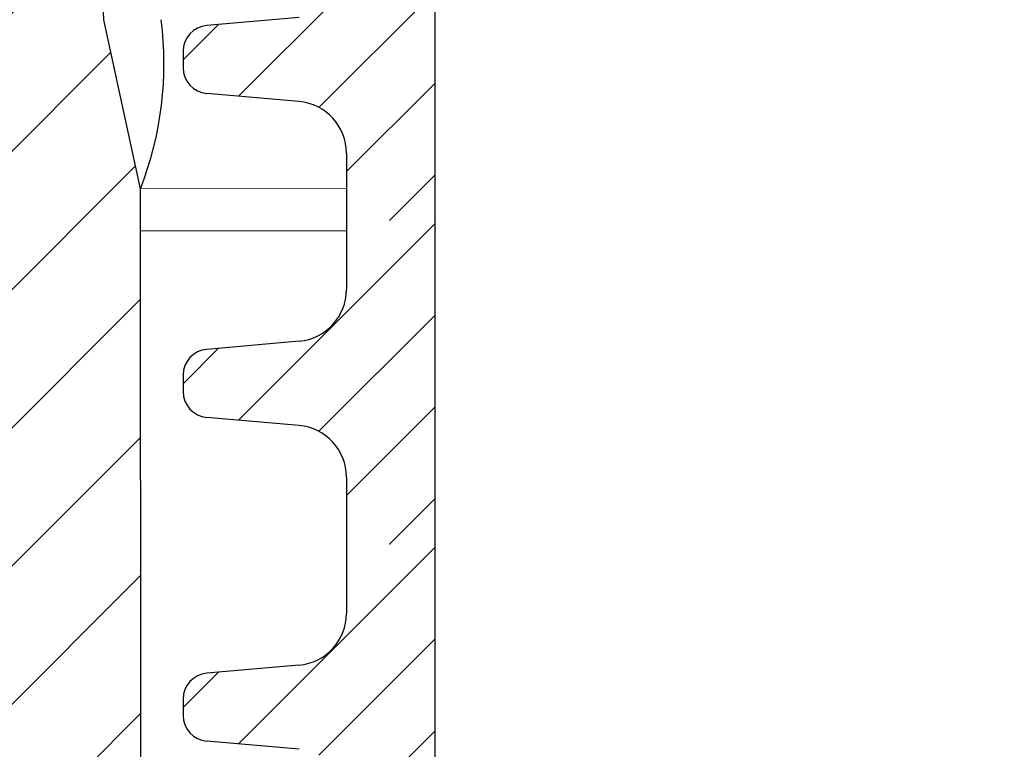
# Model space of a CAD drawing. Units: millimetres. Extents: x 2673 to 4786, y 0 to 1485.
# Drawn here: x 3212 to 3231, y 1044 to 1058 of the extents above; entities that cross this region are included whole.
import ezdxf

# ---------------------------------------------------------------- set-up
doc = ezdxf.new("R2010")
doc.units = ezdxf.units.MM
doc.linetypes.add('ACAD_ISO04W100', pattern=[30, 24, -3, 0, -3])
for name, color, linetype, lineweight in [('вспомогательный', 140, 'Continuous', 20), ('маскировка', 93, 'Continuous', 25), ('Оси', 10, 'ACAD_ISO04W100', 13), ('Основной', 7, 'Continuous', 30), ('штриховка', 251, 'Continuous', 0)]:
    doc.layers.add(name, color=color, linetype=linetype, lineweight=lineweight)

# ---------------------------------------------------------------- blocks, each defined once
blk = doc.blocks.new('*U85')
blk.add_wipeout([(25551.788684917232, 2855.345001527639), (25551.78868491724, 2856.6786703536227), (25551.88257832548, 2857.1017198121735), (25552.05140758042, 2857.354260561237), (25552.207189041426, 2857.4922197045644), (25552.48364924519, 2857.6310112793312), (25554.48226278861, 2857.8306590557086), (25554.80732358564, 2857.990961300947), (25554.80732358564, 2857.990961300947), (25554.938684917233, 2858.3287564047546), (25554.91111487333, 2858.807249928944), (25554.80732358564, 2858.9813076314467), (25554.482262788606, 2859.141609876685), (25552.701529174483, 2859.2974038806806), (25552.298047249795, 2859.4222348893218), (25552.05140758042, 2859.618008371157), (25551.925935724947, 2859.7879664682323), (25551.8500481069, 2859.948691434345), (25551.788684917232, 2860.2935985787713), (25551.788684917232, 2861.622267404754), (25413.188684917244, 2861.622267404754), (25413.188684917244, 2860.2935985787713), (25413.145217600002, 2860.0019734309944), (25412.925962254052, 2859.618008371157), (25412.813450844547, 2859.512786478404), (25412.570211912316, 2859.3692408817583), (25412.430563009148, 2859.323291932059), (25412.27584065999, 2859.2974038806806), (25410.495107045866, 2859.141609876685), (25410.327921691176, 2859.0969205806555), (25410.214199112717, 2859.023918840237), (25410.170046248833, 2858.9813076314467), (25410.09364950598, 2858.871423656643), (25410.058218997474, 2858.7819050850385), (25410.03868491724, 2858.3287564047546), (25410.066815668364, 2858.1634100653177), (25410.114079049526, 2858.0647301615436), (25410.170046248833, 2857.990961300947), (25410.334212886108, 2857.872476678619), (25410.495107045863, 2857.8306590557086), (25412.27584065999, 2857.6748650517134), (25412.358800178234, 2857.664094525223), (25412.537243890387, 2857.615957205251), (25412.65886428832, 2857.5612412340674), (25412.786771299016, 2857.480101997581), (25412.925962254052, 2857.354260561237), (25413.051434007404, 2857.1843026384104), (25413.121111862714, 2857.0400288893607), (25413.160458790622, 2856.9145846156193), (25413.18643101383, 2856.7457727138553), (25413.18868491724, 2856.678670353622), (25413.18969223542, 2855.3841757001614), (25551.788684917214, 2855.3841757009177)]).dxf.layer = 'маскировка'
at = {"layer": 'штриховка'}
h = blk.add_hatch(dxfattribs=at)
h.set_pattern_fill('ANSI31', color=256, scale=10)
h.set_pattern_definition([(45, (0, -18.55504381928631), (-0.8838834764831843, 0.8838834764831844), [])])
h.paths.add_polyline_path([(25414.88868491724, 2861.622267404754), (25413.18868491724, 2861.622267404754), (25413.18868491724, 2860.293598578772, -0.3888787318528132), (25412.27584065999, 2859.29740388068), (25410.49510704587, 2859.141609876685, 0.3888787318529374), (25410.03868491724, 2858.643512527638), (25410.03868491724, 2858.328756404754, 0.3888787318529588), (25410.49510704587, 2857.830659055709), (25412.27584065999, 2857.674865051713, -0.3888787318526175), (25413.18868491724, 2856.678670353623), (25413.18868491724, 2855.384174916311), (25414.88868491724, 2855.385497780721)])
h.paths.add_polyline_path([(25554.48226278861, 2859.141609876685), (25552.70152917449, 2859.29740388068, -0.388878731852889), (25551.78868491724, 2860.293598578772), (25551.78868491724, 2861.622267404754), (25550.08868491724, 2861.622267404754), (25550.08868491722, 2855.381722363787), (25551.78868491724, 2855.381722363787), (25551.78868491724, 2856.678670353623, -0.3888787318525643), (25552.70152917449, 2857.674865051713), (25554.48226278861, 2857.830659055709, 0.388878731852919), (25554.93868491724, 2858.328756404754), (25554.93868491724, 2858.643512527638, 0.3888787318528526)])
at = {"color": 7, "linetype": 'Continuous'}
for p, q in [((25413.18868491724, 2861.622267404754), (25413.18868491724, 2860.293598578771)), ((25412.27584065999, 2859.297403880681), (25410.49510704587, 2859.141609876684)), ((25410.03868491724, 2858.64351252764), (25410.03868491724, 2858.328756404755)), ((25412.27584065999, 2857.674865051713), (25410.49510704587, 2857.830659055709))]:
    blk.add_line(p, q, dxfattribs=at)
for centre, radius, start, end in [((25412.18868491724, 2860.293598578771), 0.9999999999993822, 275.0000000000784, 0), ((25410.53868491724, 2858.64351252764), 0.4999999999992356, 95.00000000007846, 180), ((25410.53868491724, 2858.328756404755), 0.5, 180, 264.9999999999215)]:
    blk.add_arc(centre, radius, start, end, dxfattribs=at)
at = {"layer": 'Основной'}
blk.add_lwpolyline([(25414.88868491724, 2861.622267404754), (25414.88868491724, 2855.381722363787)], dxfattribs=at)
blk.add_wipeout([(25551.788684917232, 2861.585546568605), (25551.78868491724, 2862.9192153945887), (25551.88257832548, 2863.3422648531396), (25552.05140758042, 2863.594805602203), (25552.207189041426, 2863.7327647455304), (25552.48364924519, 2863.8715563202973), (25554.48226278861, 2864.0712040966746), (25554.80732358564, 2864.2315063419132), (25554.80732358564, 2864.2315063419132), (25554.938684917233, 2864.5693014457206), (25554.91111487333, 2865.0477949699102), (25554.80732358564, 2865.2218526724128), (25554.482262788606, 2865.382154917651), (25552.701529174483, 2865.5379489216466), (25552.298047249795, 2865.662779930288), (25552.05140758042, 2865.858553412123), (25551.925935724947, 2866.0285115091983), (25551.8500481069, 2866.189236475311), (25551.788684917232, 2866.5341436197373), (25551.788684917232, 2867.86281244572), (25413.188684917244, 2867.86281244572), (25413.188684917244, 2866.5341436197373), (25413.145217600002, 2866.2425184719605), (25412.925962254052, 2865.858553412123), (25412.813450844547, 2865.75333151937), (25412.570211912316, 2865.6097859227243), (25412.430563009148, 2865.563836973025), (25412.27584065999, 2865.5379489216466), (25410.495107045866, 2865.382154917651), (25410.327921691176, 2865.3374656216215), (25410.214199112717, 2865.264463881203), (25410.170046248833, 2865.2218526724128), (25410.09364950598, 2865.111968697609), (25410.058218997474, 2865.0224501260045), (25410.03868491724, 2864.5693014457206), (25410.066815668364, 2864.403955106284), (25410.114079049526, 2864.3052752025096), (25410.170046248833, 2864.2315063419132), (25410.334212886108, 2864.113021719585), (25410.495107045863, 2864.0712040966746), (25412.27584065999, 2863.9154100926794), (25412.358800178234, 2863.904639566189), (25412.537243890387, 2863.856502246217), (25412.65886428832, 2863.8017862750335), (25412.786771299016, 2863.720647038547), (25412.925962254052, 2863.594805602203), (25413.051434007404, 2863.4248476793764), (25413.121111862714, 2863.2805739303267), (25413.160458790622, 2863.1551296565854), (25413.18643101383, 2862.9863177548214), (25413.18868491724, 2862.919215394588), (25413.18969223542, 2861.6247207411275), (25551.788684917214, 2861.6247207418837)]).dxf.layer = 'маскировка'
at = {"layer": 'штриховка'}
h = blk.add_hatch(dxfattribs=at)
h.set_pattern_fill('ANSI31', color=256, scale=10)
h.set_pattern_definition([(45, (0, -12.31449877831983), (-0.8838834764831843, 0.8838834764831844), [])])
h.paths.add_polyline_path([(25414.88868491724, 2867.86281244572), (25413.18868491724, 2867.86281244572), (25413.18868491724, 2866.534143619738, -0.3888787318528132), (25412.27584065999, 2865.537948921647), (25410.49510704587, 2865.382154917651, 0.3888787318529374), (25410.03868491724, 2864.884057568605), (25410.03868491724, 2864.56930144572, 0.3888787318529588), (25410.49510704587, 2864.071204096675), (25412.27584065999, 2863.915410092679, -0.3888787318526175), (25413.18868491724, 2862.919215394589), (25413.18868491724, 2861.624719957277), (25414.88868491724, 2861.626042821687)])
h.paths.add_polyline_path([(25554.48226278861, 2865.382154917651), (25552.70152917449, 2865.537948921647, -0.388878731852889), (25551.78868491724, 2866.534143619738), (25551.78868491724, 2867.86281244572), (25550.08868491724, 2867.86281244572), (25550.08868491722, 2861.622267404754), (25551.78868491724, 2861.622267404754), (25551.78868491724, 2862.919215394589, -0.3888787318525643), (25552.70152917449, 2863.915410092679), (25554.48226278861, 2864.071204096675, 0.388878731852919), (25554.93868491724, 2864.56930144572), (25554.93868491724, 2864.884057568605, 0.3888787318528526)])
at = {"color": 7, "linetype": 'Continuous'}
for p, q in [((25413.18868491724, 2867.86281244572), (25413.18868491724, 2866.534143619738)), ((25412.27584065999, 2865.537948921647), (25410.49510704587, 2865.382154917651)), ((25410.03868491724, 2864.884057568606), (25410.03868491724, 2864.569301445721)), ((25412.27584065999, 2863.91541009268), (25410.49510704587, 2864.071204096675)), ((25413.19215748199, 2861.585549674587), (25413.19215748199, 2862.919218500569))]:
    blk.add_line(p, q, dxfattribs=at)
for centre, radius, start, end in [((25412.18868491724, 2866.534143619738), 0.9999999999993822, 275.0000000000784, 0), ((25410.53868491724, 2864.884057568606), 0.4999999999992356, 95.00000000007846, 180), ((25410.53868491724, 2864.569301445721), 0.5, 180, 264.9999999999215), ((25412.18868491724, 2862.919215394588), 0.9999999999998864, 0, 84.99999999992154)]:
    blk.add_arc(centre, radius, start, end, dxfattribs=at)
at = {"layer": 'Основной'}
blk.add_lwpolyline([(25414.88868491724, 2867.86281244572), (25414.88868491724, 2861.622267404754)], dxfattribs=at)
blk.add_wipeout([(25551.788684917232, 2867.826091609572), (25551.78868491724, 2869.1597604355557), (25551.88257832548, 2869.5828098941065), (25552.05140758042, 2869.83535064317), (25552.207189041426, 2869.9733097864973), (25552.48364924519, 2870.112101361264), (25554.48226278861, 2870.3117491376415), (25554.80732358564, 2870.47205138288), (25554.80732358564, 2870.47205138288), (25554.938684917233, 2870.8098464866875), (25554.91111487333, 2871.288340010877), (25554.80732358564, 2871.4623977133797), (25554.482262788606, 2871.622699958618), (25552.701529174483, 2871.7784939626135), (25552.298047249795, 2871.9033249712547), (25552.05140758042, 2872.09909845309), (25551.925935724947, 2872.2690565501653), (25551.8500481069, 2872.429781516278), (25551.788684917232, 2872.774688660704), (25551.788684917232, 2874.103357486687), (25413.188684917244, 2874.103357486687), (25413.188684917244, 2872.774688660704), (25413.145217600002, 2872.4830635129274), (25412.925962254052, 2872.09909845309), (25412.813450844547, 2871.993876560337), (25412.570211912316, 2871.8503309636912), (25412.430563009148, 2871.804382013992), (25412.27584065999, 2871.7784939626135), (25410.495107045866, 2871.622699958618), (25410.327921691176, 2871.5780106625884), (25410.214199112717, 2871.50500892217), (25410.170046248833, 2871.4623977133797), (25410.09364950598, 2871.352513738576), (25410.058218997474, 2871.2629951669715), (25410.03868491724, 2870.8098464866875), (25410.066815668364, 2870.6445001472507), (25410.114079049526, 2870.5458202434766), (25410.170046248833, 2870.47205138288), (25410.334212886108, 2870.353566760552), (25410.495107045863, 2870.3117491376415), (25412.27584065999, 2870.1559551336463), (25412.358800178234, 2870.145184607156), (25412.537243890387, 2870.097047287184), (25412.65886428832, 2870.0423313160004), (25412.786771299016, 2869.961192079514), (25412.925962254052, 2869.83535064317), (25413.051434007404, 2869.6653927203433), (25413.121111862714, 2869.5211189712936), (25413.160458790622, 2869.3956746975523), (25413.18643101383, 2869.2268627957883), (25413.18868491724, 2869.1597604355547), (25413.18969223542, 2867.8652657820944), (25551.788684917214, 2867.8652657828507)]).dxf.layer = 'маскировка'
at = {"layer": 'штриховка'}
h = blk.add_hatch(dxfattribs=at)
h.set_pattern_fill('ANSI31', color=256, scale=10)
h.set_pattern_definition([(45, (0, -6.073953737353349), (-0.8838834764831843, 0.8838834764831844), [])])
h.paths.add_polyline_path([(25414.88868491724, 2874.103357486686), (25413.18868491724, 2874.103357486686), (25413.18868491724, 2872.774688660705, -0.3888787318528132), (25412.27584065999, 2871.778493962613), (25410.49510704587, 2871.622699958618, 0.3888787318529374), (25410.03868491724, 2871.124602609571), (25410.03868491724, 2870.809846486687, 0.3888787318529588), (25410.49510704587, 2870.311749137642), (25412.27584065999, 2870.155955133646, -0.3888787318526175), (25413.18868491724, 2869.159760435556), (25413.18868491724, 2867.865264998244), (25414.88868491724, 2867.866587862654)])
h.paths.add_polyline_path([(25554.48226278861, 2871.622699958618), (25552.70152917449, 2871.778493962613, -0.388878731852889), (25551.78868491724, 2872.774688660705), (25551.78868491724, 2874.103357486686), (25550.08868491724, 2874.103357486686), (25550.08868491722, 2867.86281244572), (25551.78868491724, 2867.86281244572), (25551.78868491724, 2869.159760435556, -0.3888787318525643), (25552.70152917449, 2870.155955133646), (25554.48226278861, 2870.311749137642, 0.388878731852919), (25554.93868491724, 2870.809846486687), (25554.93868491724, 2871.124602609571, 0.3888787318528526)])
at = {"color": 7, "linetype": 'Continuous'}
for p, q in [((25412.27584065999, 2871.778493962614), (25410.49510704587, 2871.622699958617)), ((25410.03868491724, 2871.124602609573), (25410.03868491724, 2870.809846486688)), ((25412.27584065999, 2870.155955133646), (25410.49510704587, 2870.311749137642)), ((25413.19215748199, 2867.826094715553), (25413.19215748199, 2869.159763541536))]:
    blk.add_line(p, q, dxfattribs=at)
for centre, radius, start, end in [((25410.53868491724, 2871.124602609573), 0.4999999999992356, 95.00000000007846, 180), ((25410.53868491724, 2870.809846486688), 0.5, 180, 264.9999999999215), ((25412.18868491724, 2869.159760435554), 0.9999999999998864, 0, 84.99999999992154)]:
    blk.add_arc(centre, radius, start, end, dxfattribs=at)
at = {"layer": 'Основной'}
blk.add_lwpolyline([(25414.88868491724, 2874.103357486686), (25414.88868491724, 2867.86281244572)], dxfattribs=at)
blk = doc.blocks.new('*U98')
blk.add_wipeout([(-2.809915102375271e-06, -69.1537548809195), (-70.23233511853492, -69.14884285973248), (-70.23242600271719, -67.93631537626429), (-70.49693338052296, -67.2562866805517), (-71.1513694033188, -66.93361552910855), (-72.54122377759953, -66.81212399970698), (-72.86844178899673, -66.6507884239851), (-73.00069547789944, -66.31077407612823), (-73.00074823492241, -65.60691853198414), (-72.87047588456201, -65.31096047671738), (-72.54328206243875, -65.14957584999654), (-71.15344591641103, -65.02787597076127), (-70.49905827216529, -64.70510671732), (-70.23465283669097, -64.02511382626317), (-70.23483449123776, -61.60153962869826), (-70.49934186904377, -60.92151093298544), (-71.15377789183961, -60.59883978154231), (-72.54363226611822, -60.47734825214114), (-72.87085027751755, -60.31601267641908), (-73.0031053157034, -59.95799696973111), (-72.87096010719554, -58.850724660839674), (-72.54376628507224, -58.68934003411867), (-71.15393013904479, -58.56764015488359), (-70.49954249479904, -58.24487090144231), (-70.23513571287347, -57.58280392025523), (-70.235318713874, -55.141303812820524), (-70.49982609167918, -54.46127511710736), (-71.15426076519455, -54.15660532449567), (-72.67520030070864, -54.005653989184765), (-72.8713345001513, -53.855776860540914), (-73.00358683977927, -53.53376387151573), (-73.00364569828787, -52.748486649320995), (-72.87144298055071, -52.40849020379258), (-72.54424915842858, -52.24710557707206), (-71.15441301239973, -52.1254056978367), (-70.50002536815398, -51.80263644439546), (-70.23561993267967, -51.122643553338605), (-70.23580158722713, -48.699069355773645), (-70.50030896503225, -48.019040660060654), (-71.15474498783333, -47.69636950861721), (-72.54459936210883, -47.57487797921618), (-72.87181737350602, -47.41354240349452), (-73.00407106241303, -47.07352805563761), (-73.00412857023142, -46.30628991675533), (-72.8719258539036, -45.96625574674613), (-72.54473203178352, -45.804871120025666), (-71.15489588575444, -45.68317124078985), (-70.5005082415087, -45.36040198734858), (-70.2361028060344, -44.680409096291726), (-70.23628446058119, -42.25683489872739), (-70.50079183838703, -41.57680620301383), (-71.15522786118301, -41.25413505157064), (-72.54508223546188, -41.13264352216942), (-72.87230024686096, -40.97130794644761), (-73.00455393576823, -40.63129359859002), (-73.0046114449957, -39.86401773522749), (-72.87240872725855, -39.52402128969905), (-72.54521490513568, -39.36263666297842), (-71.15537875910756, -39.24093678374365), (-70.50099111486182, -38.918167530302384), (-70.2365856793875, -38.23817463924553), (-70.23676733393677, -35.814600441680085), (-70.5012747117419, -35.134571745967094), (-71.15571073453773, -34.81190059452399), (-72.5455651088147, -34.69040906512268), (-72.87278312021385, -34.529073489400986), (-73.00503680911656, -34.18905914154411), (-73.00509431693662, -33.421821002662284), (-72.87289160061326, -33.08178683265308), (-72.54569777849039, -32.920402205932476), (-71.15586163245067, -32.79870232669569), (-70.50147398820486, -32.47593307326025), (-70.23706855271632, -31.795940182182022), (-70.2372502072633, -29.372365984640055), (-70.50175758506873, -28.692337288926268), (-71.1561936078554, -28.369666137483648), (-75.58049871486769, -27.92666261568371), (-76.19114163643198, -27.50333724572789), (-76.53613868031545, -26.845259601209534), (-76.53780081117841, -15.787044487188098), (-76.70670934992195, -15.461620871846634), (-77.0321837269435, -15.292810167846994), (-85.46821470435188, -15.294078165196254), (-85.80731251952793, -15.41307335547117), (-85.99778555466608, -15.717814567733313), (-85.99672172314263, -22.79559635563848), (-86.16040991331482, -23.336177639069604), (-86.59661871634788, -23.695207171565755), (-95.36811878124743, -23.696525592379686), (-95.75286362245708, -23.56927270401394), (-95.98575586259656, -23.237635711328068), (-95.98683255963695, -16.074332419432153), (-96.16590194816209, -15.571862579548565), (-96.62230772018191, -15.295754707211756), (-106.97821594816857, -15.29707580199792), (-109.74587776218416, -13.304654181594316), (-110.92075006808524, -10.697685234023908), (-110.78060233182215, -8.803235599234796), (-111.93373711003099, -7.559161429473903), (-112.05271859032067, -5.908983834862113), (-111.90778832167942, -4.920620743003923), (-112.18496068563724, -4.234160118232012), (-112.86097406027602, -3.9324008996262307), (-122.9997771626654, -3.4052859790036223), (-123.0002228373378, -0.4401967034289669), (-123.00022283733773, -0.4401967034288816), (-122.67036596783807, -0.016195042905650325), (-68.95120086332784, -0.007674394091338854), (-68.95142368156421, 1.4747431720715554), (-65.42162810871314, 1.4752737262435005), (-65.42140529047676, -0.007143839919365291), (-1.2079226507921703e-12, -5.684341886080802e-14), (-2.809915557122622e-06, -69.15375488091948)]).dxf.layer = 'маскировка'
at = {"layer": 'штриховка'}
h = blk.add_hatch(dxfattribs=at)
h.set_pattern_fill('ANSI31', color=256, scale=15)
h.set_pattern_definition([(45, (-17.8591307060924, -227.4228811564874), (-1.325825214724776, 1.325825214724777), [])])
edge = h.paths.add_edge_path()
edge.add_line((-67.87273455100694, -23.81080915569487), (-73.24861341289579, -23.8112121010879))
edge.add_line((-73.24861341289579, -23.8112121010879), (-73.26246957186777, -6.291713204552934))
edge.add_line((-73.26246957186777, -6.291713204552934), (-73.96503091264276, -3.035738582935664))
edge.add_line((-73.96503091264276, -3.035738582935664), (-73.96359738462706, -3.035738582935664))
edge.add_line((-73.96359738462706, -3.035738582935664), (-74.00681776440615, -2.090653570222457))
edge.add_line((-74.00681776440615, -2.090653570222457), (-76.516011632335, -2.020789392078541))
edge.add_line((-76.516011632335, -2.020789392078541), (-76.68053694192713, -6.256693922439126))
edge.add_line((-76.68053694192713, -6.256693922439126), (-82.06343128265326, -6.169188230242298))
edge.add_line((-82.06343128265326, -6.169188230242298), (-82.31831098926523, -1.859234367933595))
edge.add_line((-82.31831098926523, -1.859234367933595), (-87.09311232159052, -1.726288255180975))
edge.add_line((-87.09311232159052, -1.726288255180975), (-87.09384058645446, -2.622485728928041))
edge.add_line((-87.09384058645446, -2.622485728928041), (-88.64667653786455, -4.175788555786767))
edge.add_line((-88.64667653786455, -4.175788555786767), (-88.7801075716834, -19.98464851624567))
edge.add_arc((-90.00021209148144, -19.77099378326045), 1.238670006159266, 290.10482318603044, 350.06753772310043, ccw=False)
edge.add_line((-89.5744332159029, -20.93418582814002), (-92.25299355195966, -20.934588435411))
edge.add_arc((-92.25314385929414, -19.93458844670624), 1.000000000000905, 183.0086119758431, 270.0086119759279, ccw=False)
edge.add_line((-93.25176551629193, -19.98707450370011), (-93.4464699476739, -4.235117122006841))
edge.add_line((-93.4464699476739, -4.235117122006841), (-95.00049117807066, -2.623674156521247))
edge.add_line((-95.00049117807066, -2.623674156521247), (-95.00065915522464, -1.506116243871702))
edge.add_line((-95.00065915522464, -1.506116243871702), (-97.04235621567022, -1.44926870850577))
edge.add_line((-97.04235621567022, -1.44926870850577), (-97.17338048283273, -5.553201088042215))
edge.add_line((-97.17338048283273, -5.553201088042215), (-99.62417659282073, -5.624784385208841))
edge.add_line((-99.62417659282073, -5.624784385208841), (-100.0027663438232, -1.366841191359185))
edge.add_line((-100.0027663438232, -1.366841191359185), (-102.0262461104394, -1.310500885138708))
edge.add_line((-102.0262461104394, -1.310500885138708), (-102.0068256611721, -5.660468427128762))
edge.add_line((-102.0068256611721, -5.660468427128762), (-108.3956099208153, -5.661428708276162))
edge.add_line((-108.3956099208153, -5.661428708276162), (-109.1483743817553, -1.112197499867648))
edge.add_line((-109.1483743817553, -1.112197499867648), (-68.9508666168731, -2.231427814960398))
edge.add_line((-68.9508666168731, -2.231427814960398), (-68.95112864778639, -0.4881269299255564))
edge.add_line((-68.95112864778639, -0.4881269299255564), (-123.0002228373378, -0.44019670342891))
edge.add_line((-123.0002228373378, -0.44019670342891), (-122.9997771626659, -3.405285979003565))
edge.add_line((-122.9997771626659, -3.405285979003565), (-112.8635037905206, -3.932312428812679))
edge.add_arc((-112.8968061204305, -4.920769399635674), 0.9890178099235627, 0.008611975976975828, 88.07036467433119, ccw=False)
edge.add_line((-111.9077883216796, -4.920620743004065), (-111.9076397634562, -5.908983834862056))
edge.add_arc((-109.3256005539988, -6.517441347625436), 2.652762149913515, 166.7401612966158, 239.5041293051844)
edge.add_arc((-105.4124059754104, -9.92033919438245), 5.37673666835014, 168.0085281073359, 270.0086119759846)
edge.add_line((-105.4115978124482, -15.29707580199783), (-96.6223077201812, -15.2957547072117))
edge.add_arc((-96.78166926560334, -16.07445188922054), 0.7948367149470664, 0.008611975966175578, 78.43403743757239, ccw=False)
edge.add_line((-95.98683255963624, -16.07433241943204), (-95.98575586259722, -23.23763571132804))
edge.add_arc((-95.36821572420558, -23.05156068848703), 0.6449649111773746, 196.7684199988753, 270.0086119760857)
edge.add_line((-95.36811878124718, -23.69652559237966), (-86.59661871634853, -23.6952071715657))
edge.add_arc((-86.97120237218223, -22.79559635563817), 0.9744806490390356, 292.6060695017983, 360.00861197595)
edge.add_line((-85.99672173415092, -22.79544988404894), (-85.99778555466582, -15.71781456773329))
edge.add_arc((-85.46813310404832, -15.83696785778295), 0.5428896987186147, 90.00861197587398, 167.3215225174417, ccw=False)
edge.add_line((-85.46821470435134, -15.2940781651962), (-77.03218372694391, -15.29281016784694))
edge.add_arc((-77.13589049678922, -15.89093105626125), 0.6070450487972662, 9.853808726618979, 80.16341522554512, ccw=False)
edge.add_line((-76.53780081117839, -15.78704448718804), (-76.53613868031607, -26.84525960120959))
edge.add_arc((-75.02417433500705, -26.47208379379106), 1.557336304312021, 193.8643743477823, 249.0699350007324)
edge.add_line((-75.58049871486946, -27.92666261568354), (-71.15619360785604, -28.36966613748359))
edge.add_arc((-71.24384934117734, -29.37244143360158), 1.006599136741441, 0.004294566661371846, 85.00429456598778, ccw=False)
edge.add_line((-70.23725020726306, -29.3723659846396), (-70.23706855554337, -31.79586473321933))
edge.add_arc((-71.2436676894722, -31.79594018218154), 1.006599136756444, -84.9957054334186, 0.004294566674275302, ccw=False)
edge.add_line((-71.15586163245098, -32.79870232669509), (-72.54569777849065, -32.92040220593242))
edge.add_arc((-72.50179474998185, -33.42178327818158), 0.5032995683705294, 95.0042945664507, 180.0042945667132)
edge.add_line((-73.00509431693717, -33.42182100266302), (-73.00503680911606, -34.18905914154175))
edge.add_arc((-72.50173724215892, -34.18902141706326), 0.5032995683709456, 180.0042945663767, 265.0042945666123)
edge.add_line((-72.54556510881412, -34.69040906512282), (-71.15571073453975, -34.81190059452376))
edge.add_arc((-71.24336646784832, -35.81467589064232), 1.006599136740898, 0.004294566700309588, 85.00429456671259, ccw=False)
edge.add_line((-70.23676733393586, -35.81460044167966), (-70.23658568221435, -38.23809919028315))
edge.add_arc((-71.24318481612863, -38.23817463924524), 1.006599136741892, -84.995705433343, 0.004294566668022526, ccw=False)
edge.add_line((-71.1553787591074, -39.24093678374356), (-72.54521490513616, -39.36263666297839))
edge.add_arc((-72.50131187662737, -39.86401773522755), 0.5032995683705294, 95.0042945664507, 180.004294566545)
edge.add_line((-73.00461144358269, -39.86405545970752), (-73.0045539357634, -40.63129359858715))
edge.add_arc((-72.50125436880626, -40.6312558741098), 0.5032995683709455, 180.0042945662473, 265.0042945666123)
edge.add_line((-72.54508223546145, -41.13264352216936), (-71.15522786118527, -41.25413505157042))
edge.add_arc((-71.24288359449565, -42.25691034768909), 1.00659913674117, 0.004294566648525233, 85.00429456660999, ccw=False)
edge.add_line((-70.23628446058137, -42.25683489872733), (-70.23610280886169, -44.68033364733014))
edge.add_arc((-71.24270194277597, -44.68040909629167), 1.006599136741891, -84.99570543334238, 0.004294566635621777, ccw=False)
edge.add_line((-71.15489588575474, -45.68317124078987), (-72.54473203177986, -45.8048711200255))
edge.add_arc((-72.50082900326925, -46.30625219227454), 0.5032995683705749, 95.00429456665813, 180.0042945665838)
edge.add_line((-73.00412857022638, -46.30628991675485), (-73.00407106240891, -47.07352805563426))
edge.add_arc((-72.50077149545177, -47.0734903311569), 0.5032995683709455, 180.0042945662473, 265.0042945666112)
edge.add_line((-72.54459936210696, -47.57487797921635), (-71.15474498783078, -47.69636950861729))
edge.add_arc((-71.24240072113935, -48.69914480473562), 1.006599136740672, 0.004294566648525233, 85.00429456671162, ccw=False)
edge.add_line((-70.23580158722689, -48.69906935577387), (-70.2356199355072, -51.12256810437702))
edge.add_arc((-71.24221906942148, -51.12264355333866), 1.006599136741891, -84.99570543334193, 0.00429456664198824, ccw=False)
edge.add_line((-71.15441301240025, -52.12540569783675), (-72.54424915842719, -52.24710557707192))
edge.add_arc((-72.5003461299184, -52.74848664932085), 0.5032995683703029, 95.00429456645297, 180.0042945665968)
edge.add_line((-73.00364569687372, -52.74852437380127), (-73.00358818905443, -53.51576251268148))
edge.add_arc((-72.50028862209729, -53.51572478820333), 0.5032995683709456, 180.0042945663379, 265.0042945666112)
edge.add_line((-72.54411648875248, -54.01711243626278), (-71.3317237906449, -54.13879424557933))
edge.add_arc((-71.2419178477885, -55.14137926178205), 1.006599136740404, 0.004294566616124484, 95.11857401126059, ccw=False)
edge.add_line((-70.23531871387422, -55.14130381282087), (-70.23513706215272, -57.56480256142345))
edge.add_arc((-71.241736196067, -57.56487801038554), 1.006599136741892, -84.99570543334193, 0.004294566668022526, ccw=False)
edge.add_line((-71.15393013904577, -58.56764015488363), (-72.5437662850727, -58.68934003411903))
edge.add_arc((-72.49986325656391, -59.19072110636807), 0.5032995683704161, 95.00429456645185, 180.0042945665903)
edge.add_line((-73.00316282351923, -59.19075883084844), (-73.0031039664209, -59.97599832855929))
edge.add_arc((-72.49980439946376, -59.97596060408137), 0.5032995683709455, 180.004294566312, 265.0042945666118)
edge.add_line((-72.54363226611895, -60.47734825214087), (-71.15377789184095, -60.5988397815421))
edge.add_arc((-71.24143362514951, -61.60161507765952), 1.006599136739766, 0.004294566596684035, 85.00429456670702, ccw=False)
edge.add_line((-70.23483449123887, -61.60153962869867), (-70.23465283951919, -64.02503837730148))
edge.add_arc((-71.24125197343346, -64.02511382626324), 1.006599136741891, -84.99570543334193, 0.004294566648525233, ccw=False)
edge.add_line((-71.15344591641224, -65.02787597076133), (-72.54328206243918, -65.14957584999672))
edge.add_arc((-72.49937903392856, -65.6509569222456), 0.5032995683704049, 95.00429456665984, 185.0283524705185)
edge.add_line((-73.000741627553, -65.69507047159448), (-73.00069547790008, -66.31077407612776))
edge.add_arc((-72.49739591094294, -66.31073635164739), 0.5032995683709457, 180.0042945665903, 265.0042945666118)
edge.add_line((-72.54122377759813, -66.8121239997069), (-71.15136940332013, -66.93361552910835))
edge.add_arc((-71.23902513663052, -67.93639082522583), 1.006599136739981, 0.0042945665999809535, 85.00429456660407, ccw=False)
edge.add_line((-70.23242600271806, -67.93631537626493), (-70.2323351768573, -69.14806475056605))
edge.add_line((-70.2323351768573, -69.14806475056605), (-67.86592002886209, -69.14806475056605))
edge.add_line((-67.86592002886209, -69.14806475056605), (-67.87273455100694, -23.81080915569487))
at = {"layer": 'вспомогательный'}
for points in [[(-73.26246957186777, -6.291713204552934), (-1.818989403545856e-12, -6.286207261239952)], [(-73.26183195924023, -7.097900093991711), (-1.818989403545856e-12, -7.093950937531417)], [(-73.26183196767488, -7.097889429546512), (-1.818989403545856e-12, -7.095921401122837)]]:
    blk.add_lwpolyline(points, dxfattribs=at)
at = {"layer": 'Основной'}
for p, q in [((-73.02806804284592, -5.509851922335656), (-73.02806804284774, -5.509851922335656)), ((-73.24861341289579, -23.8112121010879), (-73.26246957186777, -6.291713204552934))]:
    blk.add_line(p, q, dxfattribs=at)
blk.add_lwpolyline([(-73.26246957186777, -6.291713204552934), (-73.96321185143097, -3.044168903245463), (-74.00681776440615, -2.09065357022223)], dxfattribs=at)
blk.add_lwpolyline([(-73.26246957186777, -6.291713204552934, 0.1247826676974294), (-72.86390061666134, -3.044003668701407, -2.104265939914359)], format="xyb", dxfattribs=at)

msp = doc.modelspace()

# ---------------------------------------------------------------- hatches: boundary and pattern name
at = {"layer": 'штриховка'}
h = msp.add_hatch(dxfattribs=at)
h.set_pattern_fill('AR-SAND', color=256, scale=0.2)
h.set_pattern_definition([(37.50000000000001, (-0.0009114690387832525, 0.01190891718988496), (-0.3200062591968091, 9.788264746586847), [0, -7.721600000000001, 0, -8.636000000000001, 0, -8.255]), (7.499999999999999, (-0.0009114690387832525, 0.01190891718988496), (8.990465662760053, 14.33650201136709), [0, -4.1656, 0, -6.959600000000001, 0, -2.667]), (327.5, (-6.24931146903873, 0.01190891718988496), (15.81984740482916, 0.02874369357091524), [0, -2.54, 0, -9.144, 0, -11.938]), (317.5, (-6.24931146903873, 0.01190891718988496), (15.27112904944594, 4.458586465144326), [0, -1.27, 0, -5.9944, 0, -6.858000000000001])])
h.paths.add_polyline_path([(3585.198497772876, 1069.960782133079), (3462.196092924321, 1069.93948208513), (3462.19609292432, 1066.466736606632), (3402.68962725371, 1066.389739152025), (3401.518852270016, 1061.436460374854), (3585.198469322638, 1060.980521811443)])
h.paths.add_polyline_path([(3112.19609292432, 1069.960782163018), (3023.408751666388, 1069.960782163018), (3023.408751666388, 1060.980521811443), (3164.482558577838, 1060.980521811443), (3164.81680390335, 1061.40611627853), (3172.880203516712, 1061.407395252174), (3171.579531812891, 1066.466736606632), (3112.19609292432, 1066.466736606632)])
h.paths.add_polyline_path([(3023.408751666388, 1069.960782163018), (3019.192201385625, 1069.960782163018), (2989.191153083827, 1069.960782163018), (2989.191153083827, 1060.980521811443), (3023.408751666388, 1060.980521811443)])
edge = h.paths.add_edge_path()
edge.add_arc((3212.460810788015, 1034.979102481653), 1.561096250133354, 193.8307085792966, 249.0359546308447)
edge.add_line((3211.902278598888, 1033.521342797792), (3216.339197074062, 1033.077156676222))
edge.add_arc((3216.250410591268, 1032.074480864922), 1.006599136743804, 6.568339878211873, 84.93968350131132, ccw=False)
edge.add_arc((3216.244295872221, 1032.189623950078), 1.006106665031439, -84.98039322594019, 1.3017142919125035e-11, ccw=False)
edge.add_line((3216.332326823098, 1031.187375890411), (3214.941954966053, 1031.065629102073))
edge.add_arc((3214.985857994564, 1030.564248029824), 0.503299568370688, 95.004294566657, 180.0085886325119)
edge.add_line((3214.482558431847, 1030.564172585261), (3214.482615935425, 1029.796972166449))
edge.add_arc((3214.985915501357, 1029.797009890002), 0.5032995673454209, 180.0042944610364, 265.0042945666469)
edge.add_line((3214.942087634791, 1029.295622242964), (3216.331942010007, 1029.17413071348))
edge.add_arc((3216.244286269506, 1028.171355335083), 1.006599219332928, 47.54677124062738, 85.004294566682, ccw=False)
edge.add_arc((3216.239420440003, 1029.651598055454), 1.00610666506098, 275.0196068453494, 312.8557471258833, ccw=False)
edge.add_line((3216.327451392129, 1028.649349995866), (3214.937079535267, 1028.527603207545))
edge.add_arc((3214.97607670926, 1028.082247942198), 0.4470593830261915, 95.00429456660089, 165.2325898230369)
edge.add_line((3214.54378435498, 1028.196201495816), (3214.477740504638, 1027.25894627193))
edge.add_arc((3214.945067244567, 1027.22601601293), 0.4684855214518165, 175.9693055014626, 269.0392836322193)
edge.add_line((3214.937212204942, 1026.757596348353), (3216.327066579222, 1026.636104818952))
edge.add_arc((3216.251122924575, 1025.63237458457), 1.006599136743483, 6.592086757676384, 85.67316394720649, ccw=False)
edge.add_arc((3216.244467928414, 1025.747856668759), 1.006599136740527, -84.99570543339121, 0.004294566674388989, ccw=False)
edge.add_line((3216.332273985434, 1024.745094524261), (3214.942437839407, 1024.623394645026))
edge.add_arc((3214.986340867919, 1024.122013572776), 0.5032995683714866, 95.00429456680493, 180.004294566532)
edge.add_line((3214.483041300961, 1024.121975848296), (3214.48309880878, 1023.354737709414))
edge.add_arc((3214.986398375737, 1023.354775433894), 0.5032995683709457, 180.0042945666356, 265.0042945665608)
edge.add_line((3214.942570509082, 1022.853387785835), (3216.332424883355, 1022.731896256434))
edge.add_arc((3216.244769150045, 1021.729120960313), 1.006599136743622, 47.54676843435169, 85.0042945666483, ccw=False)
edge.add_arc((3216.239903314121, 1023.209363598447), 1.006106665033001, 275.01960680659863, 312.8557461213251, ccw=False)
edge.add_line((3216.327934265568, 1022.207115538827), (3214.937562408619, 1022.085368750498))
edge.add_arc((3214.98146543713, 1021.583987678249), 0.5032995683709146, 95.00429456665474, 180.0085888439995)
edge.add_line((3214.478165874414, 1021.583912231829), (3214.478223377992, 1020.816711814874))
edge.add_arc((3214.981522943923, 1020.816749538427), 0.5032995673449661, 180.0042944609588, 265.0042945667454)
edge.add_line((3214.937695077358, 1020.315361891389), (3216.327549452574, 1020.193870361905))
edge.add_arc((3216.239893712071, 1019.191094983506), 1.006599219335198, 49.90850067616287, 85.00429456661527, ccw=False)
edge.add_line((3216.888153811479, 1019.961160455971), (2989.192201385625, 1019.960782163018))
edge.add_line((2989.192201385625, 1019.960782163018), (2989.189875197751, 1060.980521811443))
edge.add_line((2989.189875197751, 1060.980521811443), (3164.482558577838, 1060.980521811443))
edge.add_line((3164.482558577838, 1060.980521811443), (3164.483000151089, 1058.042719434473))
edge.add_line((3164.483000151089, 1058.042719434473), (3174.637308889171, 1057.514920512723))
edge.add_arc((3174.585971193324, 1056.527236013841), 0.989017809924064, 0.008611975937526495, 87.02456742058507, ccw=False)
edge.add_line((3175.574988992075, 1056.527384670472), (3175.575137550299, 1055.539021578614))
edge.add_arc((3178.15717675976, 1054.930564065852), 2.652762149916743, 166.7401612966625, 239.5041293049111)
edge.add_arc((3182.070371338337, 1051.527666219094), 5.376736668352513, 168.0085281072868, 270.5013189804443)
edge.add_line((3182.117415392457, 1046.151135361954), (3190.860469593575, 1046.152250706265))
edge.add_arc((3190.701108048149, 1045.373553524256), 0.7948367149481299, 0.008611975859707854, 78.43403743732051, ccw=False)
edge.add_line((3191.495944754118, 1045.373672994043), (3191.497021451157, 1038.21036970215))
edge.add_arc((3192.112522510396, 1038.393700251969), 0.6422239830623894, 196.586467186019, 270.1905647931777)
edge.add_line((3192.114658532558, 1037.751479821097), (3200.886158597406, 1037.752798241911))
edge.add_arc((3200.51157494157, 1038.65240905784), 0.9744806490420435, 292.6060695019274, 360.0172236670734)
edge.add_line((3201.486055546582, 1038.652701996171), (3201.484991759089, 1045.730190845742))
edge.add_arc((3201.91925141296, 1045.730256117479), 0.4342596587771369, 77.32152260670563, 180.0086118869522, ccw=False)
edge.add_line((3202.014562609402, 1046.15392724828), (3210.45059358681, 1046.15519524563))
edge.add_arc((3210.450667885022, 1045.660886628075), 0.4943086231384627, 0.008611725209107135, 90.00861197597789, ccw=False)
edge.add_line((3210.944976502577, 1045.660960924124), (3210.944976502577, 1034.605916306572))
edge = h.paths.add_edge_path()
edge.add_arc((3374.453975807223, 1038.652409057839), 0.9744806490406959, 179.9999999999866, 247.3939306046511, ccw=False)
edge.add_line((3373.479495158182, 1038.652409059652), (3373.480558989705, 1045.730190845742))
edge.add_arc((3373.046299335833, 1045.730256117479), 0.4342596587771369, 359.9913881130478, 462.6784773932943)
edge.add_line((3372.950988139391, 1046.15392724828), (3364.514957161983, 1046.15519524563))
edge.add_arc((3364.514882863772, 1045.660886628075), 0.4943086231384627, 89.99138802407485, 172.3560177919994)
edge.add_line((3364.02496680365, 1045.726638197972), (3364.02496680365, 1043.586176658147))
edge.add_arc((3362.509132518212, 1043.959362833228), 1.561096250133958, 290.9640453691493, 346.16929142068307, ccw=False)
edge.add_line((3363.067664707338, 1042.501603149367), (3358.630744503611, 1042.05741685475))
edge.add_arc((3358.73101533365, 1041.055824331447), 1.006599136743785, 95.71691263914147, 180.0042945499661)
edge.add_line((3357.724416199734, 1041.055748882779), (3357.724416199734, 1038.631858407151))
edge.add_arc((3358.730522864791, 1038.631858407151), 1.006106665057359, 180, 265.011017642049)
edge.add_line((3358.643027624934, 1037.629563438355), (3360.032863770961, 1037.507863559119))
edge.add_arc((3359.993866596967, 1037.062508293772), 0.4470593830269107, 14.767410177329396, 84.99570543334869, ccw=False)
edge.add_line((3360.426158951248, 1037.176461847394), (3360.492202801588, 1036.239206623505))
edge.add_arc((3360.02487606166, 1036.206276364505), 0.4684855214513789, -80.96930550119743, 4.030694498569005, ccw=False)
edge.add_line((3360.098411220209, 1035.743598005095), (3358.642876727014, 1035.616365170527))
edge.add_arc((3358.730532460326, 1034.613589874405), 1.006599136744953, 94.99570543347504, 180.0042945678651)
edge.add_line((3357.723933326408, 1034.613514425422), (3357.723933326408, 1032.189623950079))
edge.add_arc((3358.730039991441, 1032.18962395008), 1.006106665032803, 180.0000000000259, 265.011017641224)
edge.add_line((3358.642544751572, 1031.187328981309), (3360.032380897608, 1031.065629102073))
edge.add_arc((3359.988477869098, 1030.564248029824), 0.503299568370875, 8.308916221722029e-09, 84.99570543339678, ccw=False)
edge.add_line((3360.491777437468, 1030.564248029897), (3360.491719928235, 1029.796972166449))
edge.add_arc((3359.988420362303, 1029.797009890002), 0.5032995673458757, 274.9957054334024, 359.99570553898945, ccw=False)
edge.add_line((3360.032248228869, 1029.295622242964), (3358.642393853653, 1029.17413071348))
edge.add_arc((3358.730049594155, 1028.171355335081), 1.006599219335272, 94.9957054333583, 180.0178820693276)
edge.add_line((3357.723450423845, 1028.171041174476), (3357.723268801334, 1025.747932117719))
edge.add_arc((3358.729867935245, 1025.747856668758), 1.006599136739163, 179.9957054333903, 264.9957054334629)
edge.add_line((3358.642061878226, 1024.745094524262), (3360.031898024253, 1024.623394645026))
edge.add_arc((3359.987994995742, 1024.122013572776), 0.5032995683711808, -0.0042945665579168235, 84.995705433296, ccw=False)
edge.add_line((3360.4912945627, 1024.121975848296), (3360.491237054881, 1023.354737709414))
edge.add_arc((3359.987937487924, 1023.354775433895), 0.5032995683709457, 274.9957054333854, 359.99570543333857, ccw=False)
edge.add_line((3360.031765354579, 1022.853387785835), (3358.641910980306, 1022.731896256434))
edge.add_arc((3358.729566713616, 1021.729120960312), 1.006599136744794, 94.99570543337191, 179.9957054333838)
edge.add_line((3357.722967579699, 1021.729196409273), (3357.722835057798, 1019.961161059634))
edge.add_line((3357.722835057798, 1019.961161059634), (3585.197241251674, 1019.96078401601))
edge.add_line((3585.197241251674, 1019.96078401601), (3585.199567439549, 1060.980523664435))
edge.add_line((3585.199567439549, 1060.980523664435), (3410.482992170956, 1060.980521811443))
edge.add_line((3410.482992170956, 1060.980521811443), (3410.482550597704, 1058.042719434473))
edge.add_line((3410.482550597704, 1058.042719434473), (3400.328241859622, 1057.514920512723))
edge.add_arc((3400.37957955547, 1056.527236013841), 0.989017809924064, 92.97543257941487, 179.9913880240625)
edge.add_line((3399.390561756718, 1056.527384670472), (3399.390413198495, 1055.539021578614))
edge.add_arc((3396.808373989036, 1054.930564065851), 2.6527621499144, -59.5041293037761, 13.259838703379728, ccw=False)
edge.add_arc((3392.895179410509, 1051.527666219095), 5.376736668352352, -89.51329937218588, 11.991471893008395, ccw=False)
edge.add_line((3392.940851703715, 1046.151123534205), (3384.105081155219, 1046.152250706265))
edge.add_arc((3384.264442700644, 1045.373553524256), 0.7948367149481299, 101.5659625626796, 179.9913880241403)
edge.add_line((3383.469605994675, 1045.373672994043), (3383.468529297636, 1038.21036970215))
edge.add_arc((3382.853028238398, 1038.393700251968), 0.642223983061629, 270.1733408411676, 343.4135328140666, ccw=False)
edge.add_line((3382.854971199582, 1037.751479207996), (3374.079392151387, 1037.752798241911))

# ---------------------------------------------------------------- next in the draw order: block references
at = {"layer": 'Оси'}
msp.add_blockref('*U98', (3287.488081340227, 1061.454524483901), dxfattribs=at)

# ---------------------------------------------------------------- next in the draw order: block references
at = {"layer": 'Основной', "color": 7, "xscale": 0.9959, "yscale": 0.9959, "zscale": 0.9959}
msp.add_blockref('*U85', (-22090.81361640773, -1801.549229331737), dxfattribs=at)

doc.saveas('drawing.dxf')
